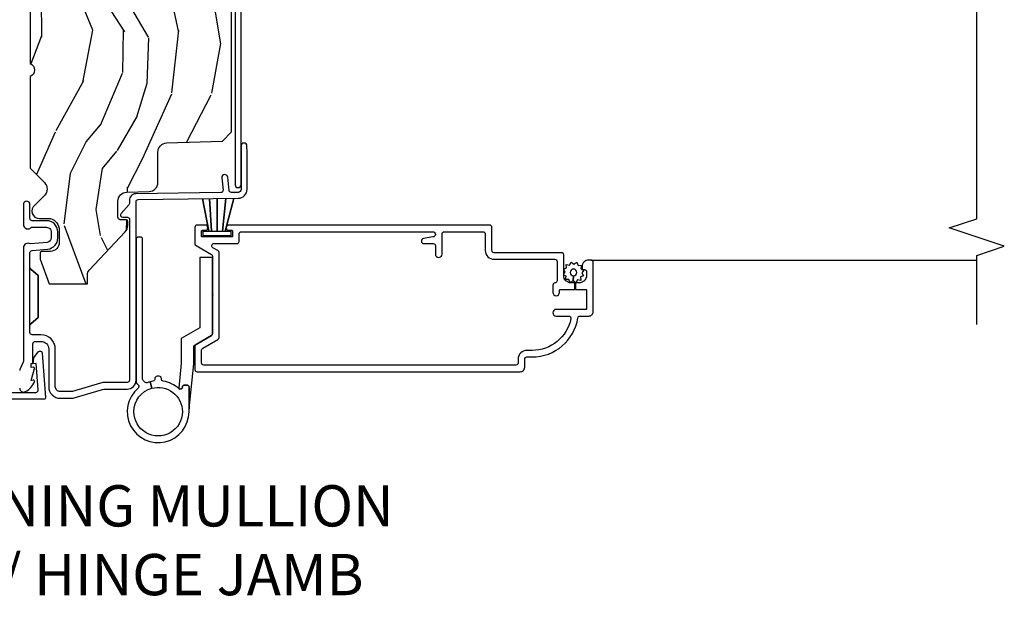
# Model space of a CAD drawing. Units: inches. Extents: x 1 to 296, y 1 to 151.
# Drawn here: x 10 to 17, y 1 to 5 of the extents above; entities that cross this region are included whole.
import ezdxf

# ---------------------------------------------------------------- set-up
doc = ezdxf.new("R2010")
doc.units = ezdxf.units.IN
doc.header["$LTSCALE"] = 0.1875
doc.header["$MEASUREMENT"] = 0
for name, color, linetype in [('ZP-ANNO-MARK', 9, 'Continuous'), ('ZP-ANNO-TEXT', 255, 'Continuous'), ('ZP-SECT-ALUM', 63, 'Continuous'), ('ZP-SECT-HDWR', 53, 'Continuous'), ('ZP-SECT-SCRN', 234, 'Screen'), ('ZP-SECT-WDHA', 11, 'Continuous'), ('ZP-SECT-WOOD', 104, 'Continuous'), ('ZP-SECT-WSTP', 40, 'Continuous')]:
    doc.layers.add(name, color=color, linetype=linetype)
doc.styles.get("Standard").update_dxf_attribs({"font": 'arial.ttf'})
doc.linetypes.add('Screen', pattern='A,0.0625,-0.09375,[133,ltypeshp.shx,S=0.0375,R=0,X=-0.0625,Y=0],-0.0625,0.03125', length=0.25)

# ---------------------------------------------------------------- blocks, each defined once
blk = doc.blocks.new('CS AS IF C Ogee (13-16 in IG) V JH')
at = {"layer": 'ZP-SECT-WDHA'}
h = blk.add_hatch(dxfattribs=at)
h.set_pattern_fill('WOOD3', color=256, scale=2, angle=163, pattern_type=2)
h.set_pattern_definition([(158.2364, (69.80684, 20.9959), (20.453968, -8.34477137), [0.24083, -23.84236]), (174.3099, (69.58318, 21.0852), (-8.2351815, 0.426369), [0.30594, -9.8921]), (208, (69.2787, 21.1155), (-0.584744, -1.91261), [0.226274, -2.60215]), (209.8476, (69.07896, 21.00929), (-35.54768829, -20.50272858), [0.438634, -43.42479]), (175.9946, (68.6985, 20.79099), (18.38297248, -1.43747674), [0.266834, -26.416494]), (163, (68.4323, 20.8096), (-2.497353, -1.327866), [0.5, -1.5]), (153.5377, (67.95417, 20.9558), (8.9783067, -4.8363235), [0.24331, -11.922214]), (157.2894, (69.64896, 20.47949), (16.6287403, -7.1753024), [0.201, -19.898754]), (163, (69.4635, 20.557), (-2.497353, -1.327866), [0.3, -1.7]), (191.3008, (69.17666, 20.6448), (-24.54716094, -5.0434994), [0.295296, -29.23435]), (215.125, (68.88709, 20.58693), (10.57415814, 7.2240711), [0.45607, -22.34744]), (202.2894, (68.51407, 20.32453), (-14.39937513, -6.05458602), [0.284254, -28.14109]), (169.3402, (68.25105, 20.21671), (-15.8856193, 2.7653344), [0.362216, -17.748554]), (151.1113, (67.89509, 20.28372), (25.02229162, -13.92425484), [0.38833, -38.444646]), (156.2902, (69.46769, 19.88658), (-16.62874768, 7.17528908), [0.342344, -33.89214]), (166.3665, (69.15424, 20.02424), (-31.18650071, 7.44326367), [0.340588, -33.718186]), (196.6901, (68.82325, 20.1045), (4.4099624, 0.7431255), [0.360556, -6.85055]), (210.4896, (68.47789, 20.00097), (-25.55825994, -15.19129255), [0.325576, -32.232064]), (177.9314, (68.19733, 19.83578), (-22.7929341, 0.6943551), [0.310484, -30.737866]), (163, (67.887, 19.847), (-2.497353, -1.327866), [0.24, -1.76]), (150.0054, (67.65754, 19.91715), (-16.04400167, 9.08790552), [0.266834, -26.416494]), (163, (69.3133, 21.5023), (-2.497353, -1.327866), [0, -2]), (26.1524, (68.95786, 21.29728), (-36.87554736, -18.00538889), [0.438634, -43.42479]), (9.5651, (68.76685, 19.578), (2.497352, 1.327869), [0.178886, -4.29325]), (351.1301, (68.94325, 19.60773), (12.0603997, -1.595852), [0.28284, -13.85929]), (319.8014, (69.2227, 19.56411), (8.39355945, -6.74893845), [0.152316, -15.07923]), (189.5651, (68.9579, 21.2973), (-2.497352, -1.327869), [0.223606, -4.24853]), (169.7098, (68.73737, 21.26012), (17.79822735, -3.35009346), [0.342344, -33.89214]), (152.8753, (68.40053, 21.32128), (-30.76012414, 15.678482215), [0.568858, -56.316992]), (152.6952, (69.87117, 21.20628), (-10.8909185, 5.42106073), [0.223606, -22.13707]), (178.5241, (69.67247, 21.30885), (22.79293552, -0.69435382), [0.37363, -36.989452]), (205.8789, (69.29897, 21.31848), (31.88084594, 15.34964888), [0.3821, -37.827846]), (197.6952, (68.95518, 21.1517), (-23.21929304, -7.54085231), [0.316228, -31.306548]), (172.4623, (68.65392, 21.05558), (-10.1477914, 1.0111115), [0.364966, -11.80056]), (156.4181, (68.292106, 21.10346), (31.34488541, -13.76583239), [0.52345, -51.82156]), (154.8699, (69.72498, 20.72813), (10.8909136, -5.4210686), [0.28284, -13.85929]), (174.3099, (69.4689, 20.84824), (-8.2351815, 0.426369), [0.30594, -9.8921]), (205.5104, (69.16448, 20.87858), (26.88614989, 12.6938948), [0.325576, -32.232064]), (208, (68.8706, 20.7384), (-0.584744, -1.91261), [0.367696, -2.46073]), (180.354, (68.54598, 20.56574), (27.20289794, 0.04876203), [0.335262, -33.190848]), (159.6335, (68.21073, 20.56366), (30.01700107, -11.26852464), [0.340588, -33.718186]), (145.8973, (67.89143, 20.6822), (-17.37187084, 11.58525502), [0.27203, -26.93091]), (154.2538, (69.5788, 20.24997), (-12.80351945, 6.00582102), [0.26306, -26.042834]), (177.9314, (69.34185, 20.36424), (-22.7929341, 0.6943551), [0.310484, -30.737866]), (195.0054, (69.03157, 20.37545), (11.3172764, 2.8141142), [0.37736, -18.490604]), (212.8991, (68.66708, 20.27775), (28.64036637, 18.43175098), [0.49679, -49.18218]), (178.9454, (68.24996, 20.0079), (8.2351816, -0.4263644), [0.291204, -14.269016]), (156.991, (67.9588, 20.01327), (-18.54135163, 7.76004216), [0.3821, -37.827846]), (139.8014, (67.6071, 20.16262), (-8.39355945, 6.7489384), [0.152316, -15.07923]), (153.5377, (69.40337, 19.6762), (8.9783067, -4.8363235), [0.24331, -11.922214]), (173.008, (69.18555, 19.78461), (-22.20819263, 2.60695158), [0.345254, -34.1801]), (200.4054, (68.84287, 19.82664), (-30.71134916, -11.52445424), [0.428018, -42.37385]), (192.0546, (69.02645, 21.59002), (-15.72724097, -3.557234), [0.20591, -20.38535]), (173.7843, (68.82508, 21.54701), (32.35598179, -3.61806467), [0.427552, -42.327566]), (155.875, (68.40004, 21.5933), (12.8035249, -6.0058103), [0.483736, -15.64078])])
edge = h.paths.add_edge_path()
edge.add_line((5.8656, -0.0625), (5.8031, 0))
edge.add_line((5.8031, 0), (5.5531, 0))
edge.add_line((5.5531, 0), (5.4906, -0.0625))
edge.add_line((5.4906, -0.0625), (4.3556, -0.0625))
edge.add_line((4.3556, -0.0625), (4.2931, 0))
edge.add_line((4.2931, 0), (3.0835, -0.0005))
edge.add_line((3.0835, -0.0005), (3.0135, -0.0705))
edge.add_line((3.0135, -0.0705), (2.2717, -0.0705))
edge.add_arc((2.2275, -0.0545), 0.047, 199.9028, 340.0972, ccw=False)
edge.add_line((2.1833, -0.0705), (1.5612, -0.0705))
edge.add_line((1.5612, -0.0705), (1.4634, -0.1683))
edge.add_arc((1.4195, -0.1245), 0.062, 225, 315, ccw=False)
edge.add_line((1.3757, -0.1683), (1.311, -0.1037))
edge.add_arc((1.2701, -0.1334), 0.0506, 35.99719, 180.13008)
edge.add_line((1.2196, -0.1335), (1.2192, -0.2088))
edge.add_arc((1.1436, -0.191), 0.0777, 268.53057, 346.74914, ccw=False)
edge.add_line((1.1416, -0.2686), (1.0585, -0.2686))
edge.add_arc((1.0585, -0.2066), 0.062, 182, 270, ccw=False)
edge.add_line((0.9966, -0.2088), (0.995, -0.1477))
edge.add_arc((0.9849, -0.1486), 0.0101, 5.48586, 89.72722)
edge.add_line((0.9849, -0.1385), (0.9435, -0.1385))
edge.add_line((0.9435, -0.1385), (0.7765, -0.1993))
edge.add_line((0.7765, -0.1993), (0.7766, -0.46))
edge.add_line((0.7766, -0.46), (0.8392, -0.46))
edge.add_arc((0.8392, -0.502), 0.042, 45, 90, ccw=False)
edge.add_line((0.8689, -0.4723), (1.1284, -0.7162))
edge.add_arc((1.1722, -0.6724), 0.062, 225, 270)
edge.add_line((1.1722, -0.7344), (1.2005, -0.7344))
edge.add_arc((1.2005, -0.7244), 0.01, 270, 358)
edge.add_line((1.2105, -0.7247), (1.2119, -0.6828))
edge.add_arc((1.2279, -0.6834), 0.016, 90, 178, ccw=False)
edge.add_line((1.2279, -0.6674), (1.3366, -0.6674))
edge.add_arc((1.3366, -0.7294), 0.062, 2, 90, ccw=False)
edge.add_line((1.3985, -0.7272), (1.4032, -0.8787))
edge.add_arc((1.4652, -0.8765), 0.062, 182, 270)
edge.add_line((1.4652, -0.9385), (1.6706, -0.9385))
edge.add_arc((1.6706, -1.0005), 0.062, 2, 90, ccw=False)
edge.add_line((1.7325, -0.9983), (1.7457, -1.3765))
edge.add_line((1.7457, -1.3765), (1.8077, -1.4385))
edge.add_line((1.8077, -1.4385), (3.3597, -1.4385))
edge.add_arc((3.3597, -1.3765), 0.062, 270, 358)
edge.add_line((3.4217, -1.3787), (3.4311, -1.1095))
edge.add_line((3.4311, -1.1095), (3.3356, -1.1045))
edge.add_line((3.3356, -1.1045), (3.3413, -0.9946))
edge.add_line((3.3413, -0.9946), (3.4445, -1))
edge.add_line((3.4445, -1), (3.9738, -1))
edge.add_arc((3.9746, -0.9389), 0.0611, 269.21531, 358.33365)
edge.add_line((4.0357, -0.9407), (4.0425, -0.7452))
edge.add_arc((4.0525, -0.7455), 0.01, 90, 178, ccw=False)
edge.add_line((4.0525, -0.7355), (4.1015, -0.7355))
edge.add_arc((4.1015, -0.7455), 0.01, 2, 90, ccw=False)
edge.add_line((4.1115, -0.7452), (4.1183, -0.9407))
edge.add_arc((4.1803, -0.9385), 0.062, 182, 262.72456)
edge.add_line((4.1725, -1), (5.804, -1))
edge.add_line((5.804, -1), (5.8655, -0.9385))
edge.add_line((5.8655, -0.9385), (5.8656, -0.0625))
at = {"layer": 'ZP-SECT-ALUM'}
blk.add_lwpolyline([(0.069, 0, 0.560206), (0.0449, -0.0393, 0.187526), (0.1126, -0.0996, 0.580172), (0.1219, -0.0918), (0.1195, -0.078), (0.2012, -0.0998, 0.548111), (0.2099, -0.0918), (0.2075, -0.078), (0.235, -0.078), (0.235, -0.083, 0.414214), (0.242, -0.09), (0.37, -0.09, -0.414214), (0.386, -0.106), (0.386, -0.144, -0.414214), (0.333, -0.197), (0.078, -0.197, 0.414214), (0, -0.275), (0, -0.3574, 0.072882), (0.0019, -0.3703), (0.0595, -0.5626, -0.072882), (0.062, -0.5798), (0.062, -0.7302, 0.418001), (0.1228, -0.7902), (1.3333, -0.7902, -0.414214), (1.3484, -0.805), (1.3572, -1.4846, 0.414214), (1.418, -1.5439), (1.6677, -1.5439), (1.7123, -1.5433, 1), (1.7117, -1.5033), (1.4175, -1.5039, -0.414214), (1.3972, -1.4841), (1.3966, -1.4378, -0.388879), (1.411, -1.4217), (1.5001, -1.4127, 1), (1.4961, -1.3729), (1.4133, -1.3812, -0.440011), (1.3957, -1.3655), (1.3882, -0.7895, 0.414214), (1.3427, -0.7451), (1.3225, -0.7453, -0.188681), (1.3123, -0.7415), (1.2531, -0.6882, 0.654008), (1.2281, -0.6996), (1.2285, -0.7316, -0.414214), (1.2137, -0.7467), (0.1222, -0.7452, -0.418001), (0.107, -0.7302), (0.107, -0.5798, 0.072882), (0.1026, -0.5497), (0.0453, -0.3584, -0.072882), (0.045, -0.3564), (0.045, -0.275, -0.414214), (0.078, -0.242), (0.333, -0.242, 0.414214), (0.431, -0.144), (0.431, -0.085, -0.414214), (0.446, -0.07), (0.8878, -0.07, 0.247848), (0.8765, -0.0752), (0.8332, -0.125), (0.5488, -0.125), (0.5055, -0.0752, 0.217121), (0.4942, -0.07, -0.217121), (0.5055, -0.0752), (0.5488, -0.125), (0.8332, -0.125), (0.8765, -0.0752, -0.247848), (0.8878, -0.07), (0.9883, -0.07, -0.293261), (1.0032, -0.0837), (1.0125, -0.1896, 0.388879), (1.0882, -0.259), (1.129, -0.259, 0.414214), (1.205, -0.183), (1.205, -0.085, -0.414214), (1.22, -0.07), (1.3155, -0.07, 1), (1.3155, -0.025), (1.18, -0.025, 0.699052), (1.16, -0.0797), (1.16, -0.183, -0.414214), (1.129, -0.214), (1.0882, -0.214, -0.388879), (1.0573, -0.1857), (1.0474, -0.0723, 0.587336), (1.021, -0.025), (0.2504, -0.025, -0.105357), (0.2439, -0.0236), (0.1941, -0.0014, 0.105357), (0.1876, 0)], format="xyb", dxfattribs=at)
for points in [[(3.4715, -1.4483), (3.4715, -1.0733, 0.414214), (3.4165, -1.0183), (3.3665, -1.0183, 1), (3.3665, -1.0583), (3.4165, -1.0583, -0.414214), (3.4315, -1.0733), (3.4315, -1.4483, -0.414214), (3.4165, -1.4633), (1.4495, -1.4633, 1), (1.4495, -1.5033), (3.4165, -1.5033, 0.414214)], [(1.0499, -1.3193), (1.0499, -1.4754, 0.414214), (1.0649, -1.4904), (1.1149, -1.4904, -0.414214), (1.1299, -1.5054), (1.1299, -2.8059, -1), (1.0949, -2.8059), (1.0833, -2.7422, 0.913887), (1.0499, -2.7452), (1.0499, -2.8084, -0.414214), (1.0349, -2.8234), (0.9774, -2.8234, 0.414214), (0.9549, -2.8459, 0.414214), (0.9774, -2.8684), (1.1149, -2.8684, -0.414214), (1.1299, -2.8834), (1.1299, -3.1471, -0.414214), (1.1149, -3.1621), (1.0029, -3.1621, 0.414214), (0.9429, -3.2221), (0.9429, -3.6351, -0.414214), (0.9279, -3.6501), (0.7978, -3.6501, -0.404482), (0.7828, -3.6356, 0.404482), (0.7679, -3.6211), (0.7184, -3.6211, 0.414214), (0.6959, -3.6436, 0.414214), (0.7184, -3.6661), (0.7329, -3.6661, -0.414214), (0.7379, -3.6711), (0.7379, -3.7706), (0.7829, -3.7706), (0.7829, -3.7451, -0.414214), (0.8329, -3.6951), (0.9729, -3.6951, 0.414214), (0.9879, -3.6801), (0.9879, -3.2221, -0.414214), (1.0029, -3.2071), (1.1599, -3.2071, 0.414214), (1.1749, -3.1921), (1.1749, -1.4204, 1), (1.1399, -1.4204), (1.1399, -1.4404, -0.414214), (1.1349, -1.4454), (1.0999, -1.4454, -0.414214), (1.0949, -1.4404), (1.0949, -1.2404, -0.414214), (1.0999, -1.2354), (1.1349, -1.2354, -0.414214), (1.1399, -1.2404), (1.1399, -1.2604, 1), (1.1749, -1.2604), (1.1749, -1.2054, 0.414214), (1.1599, -1.1904), (1.0487, -1.1904, 0.267955), (1.0357, -1.1979), (0.9756, -1.3019, -0.267955), (0.9626, -1.3094), (0.7051, -1.3094), (0.7001, -1.3144), (0.6951, -1.3094), (0.4383, -1.3094), (0.4383, -1.3094, -0.267955), (0.4253, -1.3019), (0.3653, -1.1979, 0.267949), (0.3523, -1.1904), (0.1949, -1.1904, 0.414214), (0.1799, -1.2054), (0.1799, -3.4001, 0.414214), (0.2099, -3.4301), (0.2649, -3.4301, -0.414214), (0.2799, -3.4451), (0.2799, -3.4801, 0.368591), (0.5452, -3.7911, -0.368591), (0.5579, -3.8059), (0.5579, -3.8651, 0.414214), (0.5879, -3.8951), (0.9229, -3.8951, 0.414214), (0.9379, -3.8801), (0.9379, -3.8651, 0.414214), (0.8929, -3.8201), (0.8779, -3.8201, 0.414214), (0.8729, -3.8251), (0.8729, -3.8351, -0.414214), (0.8579, -3.8501), (0.8329, -3.8501, -0.414214), (0.7829, -3.8001), (0.7829, -3.7746), (0.7379, -3.7746), (0.7379, -3.8451, -0.414214), (0.7329, -3.8501), (0.6079, -3.8501, -0.414214), (0.6029, -3.8451), (0.6029, -3.6441, 0.414214), (0.5804, -3.6216, 0.414214), (0.5579, -3.6441), (0.5579, -3.7297, -0.475725), (0.5398, -3.7444, -0.355266), (0.3249, -3.4801), (0.3249, -3.4451, 0.414214), (0.2649, -3.3851), (0.2399, -3.3851, -0.414214), (0.2249, -3.3701), (0.2249, -1.2504, -0.414214), (0.2399, -1.2354), (0.3263, -1.2354, -0.267955), (0.3393, -1.2429), (0.3994, -1.3469, 0.267955), (0.4124, -1.3544), (0.9886, -1.3544, 0.267955), (1.0016, -1.3469), (1.0219, -1.3118, -0.767336)]]:
    blk.add_lwpolyline(points, format="xyb", close=True, dxfattribs=at)
at = {"layer": 'ZP-SECT-HDWR'}
blk.add_lwpolyline([(0.0652, -1.0802, 0.141503), (0.1158, -0.9752, -0.365977), (0.1305, -0.9627), (0.1337, -0.9627, 0.414214), (0.1487, -0.9477), (0.1487, -0.9327, 0.448844), (0.1321, -0.9176, -0.3959), (0.1158, -0.9052, 0.023966), (0.1115, -0.8856), (0.0675, -0.8974, -0.49361), (-0.0913, -1.1047, -1), (-0.0913, -0.7757, -0.339038), (0.0675, -0.8974), (0.1115, -0.8856, 0.023966), (0.1053, -0.8664, -0.294208), (0.1087, -0.8505), (0.1197, -0.8396, -0.198912), (0.1303, -0.8352), (1.0787, -0.8352, 0.414214), (1.0937, -0.8202), (1.0937, -0.8052, 0.414214), (1.0787, -0.7902), (0.1116, -0.7902, 0.198912), (0.101, -0.7946), (0.0906, -0.805, -0.43791), (0.0686, -0.8041, 1.5636), (-0.0913, -1.1502), (0.0777, -1.1502, 0.414214), (0.0877, -1.1402), (0.0877, -1.1152, 0.4305), (0.0772, -1.1052, -0.666762)], format="xyb", close=True, dxfattribs=at)
blk.add_lwpolyline([(0.0685, -1.0803), (0.0652, -1.0802, 0.648232), (0.0764, -1.1052), (0.0777, -1.1052, -0.414214), (0.0877, -1.1152), (0.0877, -1.1402, -0.414214), (0.0777, -1.1502), (-0.0712, -1.1502), (0.2334, -1.1822), (0.3564, -1.1822), (0.4255, -1.3017, 0.267451), (0.4385, -1.3092), (0.9547, -1.3092), (0.9547, -1.2242), (0.4788, -1.2242), (0.4054, -1.0972), (0.2376, -1.0972), (0.0685, -1.0803)], format="xyb", dxfattribs=at)
at = {"layer": 'ZP-SECT-SCRN'}
blk.add_line((0.9379, -3.8801), (0.9379, -6.5), dxfattribs=at)
at = {"layer": 'ZP-SECT-WOOD'}
blk.add_lwpolyline([(3.0135, -0.0705), (2.2717, -0.0705, -0.701472), (2.1833, -0.0705), (1.5612, -0.0705), (1.4634, -0.1683, -0.414214), (1.3757, -0.1683), (1.311, -0.1037, 0.727429), (1.2196, -0.1335), (1.2192, -0.2088, -0.355192), (1.1416, -0.2686), (1.0585, -0.2686, -0.404026), (0.9966, -0.2088), (0.995, -0.1477, 0.385073), (0.9849, -0.1385), (0.9435, -0.1385), (0.7765, -0.1993), (0.7766, -0.46), (0.8392, -0.46, -0.198912), (0.8689, -0.4723), (1.1284, -0.7162, 0.198912), (1.1722, -0.7344), (1.2005, -0.7344, 0.404026), (1.2105, -0.7247), (1.2119, -0.6828, -0.404026), (1.2279, -0.6674), (1.3366, -0.6674, -0.404026), (1.3985, -0.7272), (1.4032, -0.8787, 0.404026), (1.4652, -0.9385), (1.6706, -0.9385, -0.404026), (1.7325, -0.9983), (1.7457, -1.3765), (1.8077, -1.4385), (3.3597, -1.4385, 0.404026)], format="xyb", dxfattribs=at)
at = {"layer": 'ZP-SECT-WSTP'}
blk.add_lwpolyline([(1.1329, -1.3948), (1.1329, -1.4343), (1.1029, -1.4343), (1.1029, -1.2463), (1.1329, -1.2463), (1.1329, -1.2857), (1.3548, -1.2424), (1.1329, -1.2857), (1.1329, -1.3032), (1.3548, -1.2903), (1.1329, -1.3032), (1.1329, -1.3403), (1.3548, -1.3415), (1.1329, -1.3403), (1.1329, -1.3773), (1.3548, -1.401), (1.1329, -1.3773), (1.1329, -1.3948), (1.3548, -1.454), (1.1329, -1.3948)], dxfattribs=at)
blk.add_lwpolyline([(0.8563, -3.7046), (0.8713, -3.6951), (0.8767, -3.6951), (0.8843, -3.7135), (0.9072, -3.7125), (0.9042, -3.7352), (0.9245, -3.7459), (0.9105, -3.764), (0.9228, -3.7834), (0.9016, -3.7921), (0.9025, -3.8139), (0.8947, -3.8139), (0.8798, -3.8119), (0.8786, -3.8142, 0.340667), (0.8712, -3.8239), (0.8712, -3.8285), (0.8692, -3.8322), (0.8511, -3.8182), (0.8317, -3.8305), (0.823, -3.8093), (0.8001, -3.8103), (0.8032, -3.7876), (0.7829, -3.777), (0.7968, -3.7588), (0.8307, -3.7604, 0.42767), (0.8537, -3.7844, 1), (0.8537, -3.7384, 0.400884), (0.8307, -3.7604), (0.7968, -3.7588), (0.7846, -3.7395), (0.8058, -3.7307), (0.8048, -3.7079), (0.8275, -3.7109), (0.8358, -3.6951), (0.8439, -3.6951)], format="xyb", close=True, dxfattribs=at)
blk = doc.blocks.new('CS AS IF C Ogee Vertical Mullion F J - V HJ')
at = {"layer": 'ZP-SECT-ALUM'}
blk.add_lwpolyline([(-0.1248, 0.0575, 0.464588), (-0.11, 0.04), (0.11, 0.04, 0.464588), (0.1248, 0.0575), (0.1114, 0.236), (0.0915, 0.2345), (0.0953, 0.2749), (0.1264, 0.315, -0.686627), (0.1533, 0.3069), (0.1758, 0.0055, -0.451225), (0.1657, -0.007), (-0.1657, -0.007, -0.451225), (-0.1758, 0.0055), (-0.1533, 0.3069, -0.686627), (-0.1264, 0.315), (-0.0953, 0.2749), (-0.0915, 0.2345), (-0.1114, 0.236)], format="xyb", close=True, dxfattribs=at)
at = {"rotation": 90}
blk.add_blockref('CS AS IF C Ogee (13-16 in IG) V JH', (0, 0), dxfattribs=at)

msp = doc.modelspace()

# ---------------------------------------------------------------- linework, layer by layer
at = {"layer": 'ZP-ANNO-MARK'}
msp.add_lwpolyline([(16.5, 2.5), (16.5, 2.96875), (16.6875, 3.03125), (16.3125, 3.15625), (16.5, 3.21875), (16.5, 5.556542), (16.6875, 5.619042), (16.3125, 5.744042), (16.5, 5.806542), (16.5, 7.744051), (16.3125, 7.806551), (16.6875, 7.931551), (16.5, 7.994051), (16.5, 8.5)], dxfattribs=at)

# ---------------------------------------------------------------- block references
msp.add_blockref('CS AS IF C Ogee Vertical Mullion F J - V HJ', (10, 2))

# ---------------------------------------------------------------- texts
at = {"layer": 'ZP-ANNO-TEXT', "insert": (10, 1), "char_height": 0.28, "width": 8.5, "attachment_point": 5}
msp.add_mtext('VERTICAL JOINING MULLION\\PFIXED JAMB / HINGE JAMB', dxfattribs=at)

doc.saveas('drawing.dxf')
